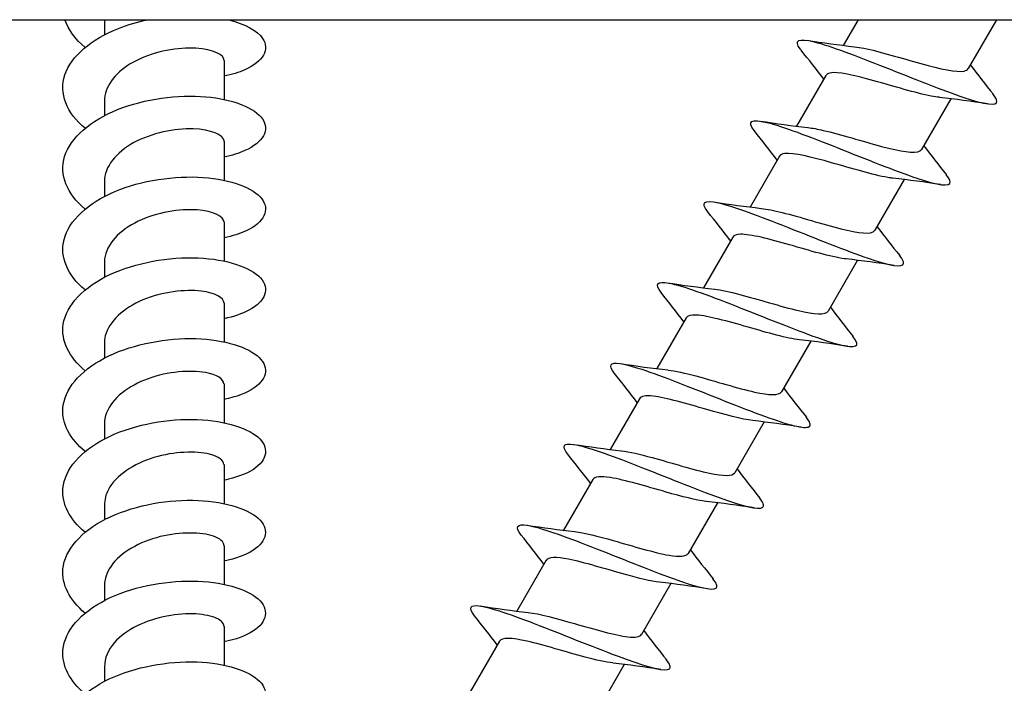
# Model space of a CAD drawing. Units: millimetres. Extents: x -987 to 399, y -7958 to 1626.
# Drawn here: x -131 to -82, y -5742 to -5709 of the extents above; entities that cross this region are included whole.
import ezdxf

# ---------------------------------------------------------------- set-up
doc = ezdxf.new("R2010")
doc.units = ezdxf.units.MM
doc.layers.add('SuP-Sichtbare-Kanten', color=7, linetype='Continuous', lineweight=25)

msp = doc.modelspace()

# ---------------------------------------------------------------- linework, layer by layer
at = {"layer": 'SuP-Sichtbare-Kanten'}
for p, q in [((-283.846, -5709.499), (-63.846, -5709.499)), ((-126.796, -5709.521), (-126.796, -5710.244)), ((-89.635, -5709.499), (-90.366, -5710.765)), ((-82.822, -5709.499), (-84.215, -5711.911)), ((-120.896, -5711.513), (-120.896, -5713.428)), ((-91.22, -5712.245), (-92.666, -5714.749)), ((-126.796, -5713.505), (-126.796, -5714.228)), ((-85.069, -5713.391), (-86.515, -5715.895)), ((-120.896, -5715.497), (-120.896, -5717.412)), ((-93.52, -5716.229), (-94.966, -5718.733)), ((-126.796, -5717.489), (-126.796, -5718.212)), ((-87.369, -5717.375), (-88.815, -5719.879)), ((-120.896, -5719.48), (-120.896, -5721.395)), ((-95.82, -5720.213), (-97.266, -5722.716)), ((-126.796, -5721.472), (-126.796, -5722.196)), ((-89.669, -5721.359), (-91.115, -5723.862)), ((-120.896, -5723.464), (-120.896, -5725.379)), ((-98.12, -5724.196), (-99.566, -5726.7)), ((-126.796, -5725.456), (-126.796, -5726.179)), ((-91.969, -5725.343), (-93.415, -5727.846)), ((-120.896, -5727.448), (-120.896, -5729.363)), ((-100.42, -5728.18), (-101.866, -5730.684)), ((-94.269, -5729.326), (-95.715, -5731.83)), ((-126.796, -5729.44), (-126.796, -5730.163)), ((-120.896, -5731.432), (-120.896, -5733.346)), ((-102.72, -5732.164), (-104.166, -5734.667)), ((-126.796, -5733.423), (-126.796, -5734.147)), ((-96.569, -5733.31), (-98.015, -5735.813)), ((-120.896, -5735.415), (-120.896, -5737.33)), ((-105.02, -5736.148), (-106.466, -5738.651)), ((-126.796, -5737.407), (-126.796, -5738.13)), ((-98.869, -5737.294), (-100.315, -5739.797)), ((-120.896, -5739.399), (-120.896, -5741.314)), ((-107.32, -5740.131), (-108.766, -5742.635)), ((-126.796, -5741.391), (-126.796, -5742.114)), ((-101.169, -5741.277), (-102.615, -5743.781))]:
    msp.add_line(p, q, dxfattribs=at)
for points, knots in [([(-127.748, -5714.851), (-128.664, -5714.091), (-129.04, -5713.124), (-128.741, -5712.219), (-128.437, -5711.297), (-127.437, -5710.455), (-126.101, -5709.928), (-125.647, -5709.749), (-125.158, -5709.607), (-124.655, -5709.502)], [259.453423, 259.453423, 259.453423, 259.453423, 260.334169, 260.334169, 260.334169, 261.231931, 261.231931, 261.231931, 261.5372, 261.5372, 261.5372, 261.5372]), ([(-120.661, -5709.501), (-119.85, -5709.706), (-119.251, -5710.038), (-118.995, -5710.417), (-118.633, -5710.952), (-118.966, -5711.566), (-119.873, -5711.971), (-120.163, -5712.1), (-120.511, -5712.207), (-120.899, -5712.287)], [262.39165, 262.39165, 262.39165, 262.39165, 263.026309, 263.026309, 263.026309, 263.922943, 263.922943, 263.922943, 264.210389, 264.210389, 264.210389, 264.210389]), ([(-92.45, -5710.997), (-92.462, -5710.982), (-92.473, -5710.967), (-92.485, -5710.952), (-92.823, -5710.504), (-92.577, -5710.393), (-91.796, -5710.591), (-91.015, -5710.789), (-89.712, -5711.288), (-88.317, -5711.84), (-86.923, -5712.392), (-85.464, -5712.982), (-84.424, -5713.33), (-83.384, -5713.677), (-82.783, -5713.771), (-82.797, -5713.51), (-82.802, -5713.427), (-82.869, -5713.307), (-82.99, -5713.156)], [259.406741, 259.406741, 259.406741, 259.406741, 259.436012, 259.436012, 259.436012, 260.334169, 260.334169, 260.334169, 261.231931, 261.231931, 261.231931, 262.129308, 262.129308, 262.129308, 263.026309, 263.026309, 263.026309, 263.313296, 263.313296, 263.313296, 263.313296]), ([(-120.897, -5711.513), (-120.897, -5711.483), (-120.902, -5711.454), (-120.913, -5711.424), (-121.02, -5711.137), (-121.692, -5710.889), (-122.619, -5710.896), (-123.544, -5710.903), (-124.69, -5711.172), (-125.527, -5711.681), (-126.307, -5712.155), (-126.791, -5712.828), (-126.796, -5713.505)], [-263.270652, -263.270652, -263.270652, -263.270652, -263.164759, -263.164759, -263.164759, -262.129039, -262.129039, -262.129039, -261.093511, -261.093511, -261.093511, -260.129059, -260.129059, -260.129059, -260.129059]), ([(-89.808, -5710.832), (-89.673, -5710.846), (-89.52, -5710.87), (-89.35, -5710.904), (-88.584, -5711.058), (-87.503, -5711.394), (-86.539, -5711.661), (-85.576, -5711.929), (-84.76, -5712.111), (-84.404, -5712.028), (-84.311, -5712.007), (-84.25, -5711.966), (-84.219, -5711.909)], [260.387664, 260.387664, 260.387664, 260.387664, 260.614591, 260.614591, 260.614591, 261.638802, 261.638802, 261.638802, 262.662517, 262.662517, 262.662517, 262.930815, 262.930815, 262.930815, 262.930815]), ([(-85.627, -5713.325), (-85.748, -5713.312), (-85.883, -5713.291), (-86.032, -5713.263), (-86.792, -5713.116), (-87.884, -5712.777), (-88.861, -5712.505), (-89.838, -5712.233), (-90.669, -5712.044), (-91.03, -5712.128), (-91.124, -5712.15), (-91.185, -5712.19), (-91.216, -5712.248)], [-262.332373, -262.332373, -262.332373, -262.332373, -262.129039, -262.129039, -262.129039, -261.093511, -261.093511, -261.093511, -260.058174, -260.058174, -260.058174, -259.789222, -259.789222, -259.789222, -259.789222]), ([(-127.747, -5718.834), (-128.65, -5718.086), (-129.03, -5717.136), (-128.754, -5716.242), (-128.467, -5715.315), (-127.478, -5714.465), (-126.145, -5713.929), (-124.812, -5713.394), (-123.164, -5713.181), (-121.796, -5713.298), (-120.428, -5713.416), (-119.368, -5713.857), (-119, -5714.393), (-118.631, -5714.93), (-118.96, -5715.547), (-119.869, -5715.953), (-120.16, -5716.083), (-120.51, -5716.191), (-120.899, -5716.27)], [253.170237, 253.170237, 253.170237, 253.170237, 254.038244, 254.038244, 254.038244, 254.938971, 254.938971, 254.938971, 255.839245, 255.839245, 255.839245, 256.739077, 256.739077, 256.739077, 257.638476, 257.638476, 257.638476, 257.927204, 257.927204, 257.927204, 257.927204]), ([(-94.75, -5714.981), (-94.755, -5714.974), (-94.761, -5714.967), (-94.766, -5714.96), (-95.125, -5714.499), (-94.899, -5714.376), (-94.129, -5714.566), (-93.359, -5714.757), (-92.061, -5715.253), (-90.663, -5715.806), (-89.266, -5716.359), (-87.797, -5716.953), (-86.748, -5717.305), (-85.699, -5717.657), (-85.088, -5717.756), (-85.097, -5717.498), (-85.1, -5717.414), (-85.167, -5717.293), (-85.29, -5717.14)], [253.123556, 253.123556, 253.123556, 253.123556, 253.137054, 253.137054, 253.137054, 254.038244, 254.038244, 254.038244, 254.938971, 254.938971, 254.938971, 255.839245, 255.839245, 255.839245, 256.739077, 256.739077, 256.739077, 257.030111, 257.030111, 257.030111, 257.030111]), ([(-120.896, -5715.497), (-120.896, -5715.487), (-120.897, -5715.478), (-120.898, -5715.468), (-120.933, -5715.178), (-121.535, -5714.907), (-122.426, -5714.881), (-123.318, -5714.855), (-124.467, -5715.083), (-125.343, -5715.559), (-126.22, -5716.036), (-126.792, -5716.753), (-126.796, -5717.48), (-126.796, -5717.483), (-126.796, -5717.486), (-126.796, -5717.489)], [-256.987467, -256.987467, -256.987467, -256.987467, -256.953305, -256.953305, -256.953305, -255.918725, -255.918725, -255.918725, -254.884332, -254.884332, -254.884332, -253.850125, -253.850125, -253.850125, -253.845874, -253.845874, -253.845874, -253.845874]), ([(-92.106, -5714.817), (-91.895, -5714.839), (-91.641, -5714.886), (-91.353, -5714.953), (-90.514, -5715.147), (-89.408, -5715.496), (-88.479, -5715.743), (-87.552, -5715.989), (-86.83, -5716.116), (-86.587, -5715.967), (-86.555, -5715.947), (-86.532, -5715.923), (-86.516, -5715.894)], [254.104479, 254.104479, 254.104479, 254.104479, 254.458095, 254.458095, 254.458095, 255.485586, 255.485586, 255.485586, 256.512494, 256.512494, 256.512494, 256.64763, 256.64763, 256.64763, 256.64763]), ([(-87.925, -5717.309), (-88.003, -5717.301), (-88.087, -5717.29), (-88.177, -5717.275), (-88.89, -5717.154), (-89.959, -5716.829), (-90.95, -5716.548), (-91.94, -5716.267), (-92.821, -5716.05), (-93.245, -5716.097), (-93.385, -5716.113), (-93.474, -5716.159), (-93.514, -5716.232)], [-256.049188, -256.049188, -256.049188, -256.049188, -255.918725, -255.918725, -255.918725, -254.884332, -254.884332, -254.884332, -253.850125, -253.850125, -253.850125, -253.506037, -253.506037, -253.506037, -253.506037]), ([(-127.747, -5722.818), (-128.61, -5722.1), (-129.002, -5721.197), (-128.785, -5720.336), (-128.549, -5719.4), (-127.601, -5718.53), (-126.286, -5717.971), (-124.971, -5717.413), (-123.317, -5717.174), (-121.927, -5717.272), (-120.537, -5717.37), (-119.439, -5717.798), (-119.032, -5718.332), (-118.626, -5718.866), (-118.918, -5719.489), (-119.803, -5719.906), (-120.108, -5720.05), (-120.48, -5720.168), (-120.9, -5720.254)], [246.887052, 246.887052, 246.887052, 246.887052, 247.719653, 247.719653, 247.719653, 248.623826, 248.623826, 248.623826, 249.527475, 249.527475, 249.527475, 250.430613, 250.430613, 250.430613, 251.333249, 251.333249, 251.333249, 251.644019, 251.644019, 251.644019, 251.644019]), ([(-97.05, -5718.965), (-97.414, -5718.507), (-97.229, -5718.365), (-96.517, -5718.529), (-95.785, -5718.697), (-94.508, -5719.179), (-93.111, -5719.731), (-91.716, -5720.282), (-90.228, -5720.886), (-89.149, -5721.255), (-88.071, -5721.623), (-87.422, -5721.743), (-87.398, -5721.502), (-87.389, -5721.418), (-87.457, -5721.29), (-87.591, -5721.123)], [246.84037, 246.84037, 246.84037, 246.84037, 247.719653, 247.719653, 247.719653, 248.623826, 248.623826, 248.623826, 249.527475, 249.527475, 249.527475, 250.430613, 250.430613, 250.430613, 250.746926, 250.746926, 250.746926, 250.746926]), ([(-120.896, -5719.48), (-120.899, -5719.204), (-121.413, -5718.933), (-122.225, -5718.875), (-123.074, -5718.814), (-124.219, -5718.996), (-125.134, -5719.436), (-126.048, -5719.876), (-126.698, -5720.567), (-126.785, -5721.291), (-126.792, -5721.351), (-126.796, -5721.412), (-126.795, -5721.472)], [-250.704281, -250.704281, -250.704281, -250.704281, -249.715133, -249.715133, -249.715133, -248.68184, -248.68184, -248.68184, -247.648726, -247.648726, -247.648726, -247.562689, -247.562689, -247.562689, -247.562689]), ([(-94.405, -5718.801), (-94.13, -5718.83), (-93.784, -5718.901), (-93.387, -5719), (-92.497, -5719.224), (-91.379, -5719.579), (-90.49, -5719.801), (-89.602, -5720.024), (-88.969, -5720.099), (-88.823, -5719.892), (-88.82, -5719.888), (-88.817, -5719.883), (-88.815, -5719.879)], [247.821294, 247.821294, 247.821294, 247.821294, 248.280102, 248.280102, 248.280102, 249.311395, 249.311395, 249.311395, 250.342017, 250.342017, 250.342017, 250.364444, 250.364444, 250.364444, 250.364444]), ([(-90.224, -5721.294), (-90.254, -5721.291), (-90.286, -5721.287), (-90.318, -5721.282), (-90.976, -5721.194), (-92.016, -5720.885), (-93.016, -5720.598), (-94.017, -5720.312), (-94.947, -5720.066), (-95.436, -5720.075), (-95.638, -5720.078), (-95.763, -5720.126), (-95.813, -5720.217)], [-249.766002, -249.766002, -249.766002, -249.766002, -249.715133, -249.715133, -249.715133, -248.68184, -248.68184, -248.68184, -247.648726, -247.648726, -247.648726, -247.222852, -247.222852, -247.222852, -247.222852]), ([(-127.745, -5726.801), (-128.541, -5726.136), (-128.945, -5725.315), (-128.824, -5724.513), (-128.681, -5723.567), (-127.81, -5722.664), (-126.533, -5722.065), (-125.257, -5721.467), (-123.603, -5721.181), (-122.177, -5721.242), (-120.752, -5721.302), (-119.586, -5721.703), (-119.106, -5722.228), (-118.625, -5722.753), (-118.84, -5723.385), (-119.672, -5723.824), (-119.999, -5723.997), (-120.419, -5724.138), (-120.9, -5724.237)], [240.603867, 240.603867, 240.603867, 240.603867, 241.374175, 241.374175, 241.374175, 242.283079, 242.283079, 242.283079, 243.1906, 243.1906, 243.1906, 244.097538, 244.097538, 244.097538, 245.003901, 245.003901, 245.003901, 245.360833, 245.360833, 245.360833, 245.360833]), ([(-99.348, -5722.949), (-99.683, -5722.526), (-99.557, -5722.368), (-98.961, -5722.482), (-98.298, -5722.609), (-97.066, -5723.064), (-95.677, -5723.61), (-94.29, -5724.155), (-92.774, -5724.774), (-91.645, -5725.17), (-90.517, -5725.566), (-89.796, -5725.727), (-89.707, -5725.523), (-89.671, -5725.44), (-89.738, -5725.299), (-89.891, -5725.107)], [240.557185, 240.557185, 240.557185, 240.557185, 241.374175, 241.374175, 241.374175, 242.283079, 242.283079, 242.283079, 243.1906, 243.1906, 243.1906, 244.097538, 244.097538, 244.097538, 244.46374, 244.46374, 244.46374, 244.46374]), ([(-120.898, -5723.464), (-120.904, -5723.212), (-121.322, -5722.963), (-122.019, -5722.879), (-122.816, -5722.782), (-123.949, -5722.914), (-124.898, -5723.313), (-125.846, -5723.712), (-126.575, -5724.372), (-126.751, -5725.09), (-126.781, -5725.211), (-126.795, -5725.333), (-126.794, -5725.456)], [-244.421096, -244.421096, -244.421096, -244.421096, -243.518053, -243.518053, -243.518053, -242.485825, -242.485825, -242.485825, -241.453771, -241.453771, -241.453771, -241.279503, -241.279503, -241.279503, -241.279503]), ([(-96.705, -5722.785), (-96.38, -5722.82), (-95.958, -5722.912), (-95.475, -5723.039), (-94.548, -5723.282), (-93.429, -5723.637), (-92.576, -5723.837), (-91.778, -5724.025), (-91.237, -5724.065), (-91.115, -5723.862)], [241.538108, 241.538108, 241.538108, 241.538108, 242.077405, 242.077405, 242.077405, 243.113043, 243.113043, 243.113043, 244.081259, 244.081259, 244.081259, 244.081259]), ([(-92.524, -5725.278), (-93.125, -5725.211), (-94.092, -5724.934), (-95.062, -5724.655), (-96.067, -5724.366), (-97.044, -5724.093), (-97.602, -5724.061), (-97.88, -5724.046), (-98.05, -5724.092), (-98.113, -5724.201)], [-243.482817, -243.482817, -243.482817, -243.482817, -242.485825, -242.485825, -242.485825, -241.453771, -241.453771, -241.453771, -240.939666, -240.939666, -240.939666, -240.939666]), ([(-127.745, -5730.785), (-128.486, -5730.165), (-128.892, -5729.411), (-128.842, -5728.662), (-128.779, -5727.728), (-128.009, -5726.816), (-126.807, -5726.185), (-125.606, -5725.554), (-123.997, -5725.214), (-122.556, -5725.217), (-121.115, -5725.22), (-119.872, -5725.563), (-119.271, -5726.057), (-118.669, -5726.55), (-118.722, -5727.18), (-119.412, -5727.653), (-119.766, -5727.895), (-120.283, -5728.092), (-120.901, -5728.221)], [234.320681, 234.320681, 234.320681, 234.320681, 235.038217, 235.038217, 235.038217, 235.933234, 235.933234, 235.933234, 236.828094, 236.828094, 236.828094, 237.722798, 237.722798, 237.722798, 238.618457, 238.618457, 238.618457, 239.077648, 239.077648, 239.077648, 239.077648]), ([(-101.648, -5726.933), (-101.961, -5726.537), (-101.875, -5726.371), (-101.371, -5726.447), (-100.781, -5726.536), (-99.626, -5726.95), (-98.28, -5727.475), (-96.935, -5728), (-95.424, -5728.619), (-94.25, -5729.045), (-93.075, -5729.471), (-92.258, -5729.691), (-92.052, -5729.558), (-91.947, -5729.49), (-92.001, -5729.329), (-92.192, -5729.09)], [234.274, 234.274, 234.274, 234.274, 235.038217, 235.038217, 235.038217, 235.933234, 235.933234, 235.933234, 236.828094, 236.828094, 236.828094, 237.722798, 237.722798, 237.722798, 238.180555, 238.180555, 238.180555, 238.180555]), ([(-120.9, -5727.448), (-120.907, -5727.222), (-121.236, -5726.996), (-121.813, -5726.893), (-122.548, -5726.761), (-123.659, -5726.841), (-124.636, -5727.194), (-125.613, -5727.548), (-126.421, -5728.171), (-126.69, -5728.878), (-126.76, -5729.062), (-126.793, -5729.251), (-126.791, -5729.439)], [-238.137911, -238.137911, -238.137911, -238.137911, -237.327278, -237.327278, -237.327278, -236.296081, -236.296081, -236.296081, -235.265053, -235.265053, -235.265053, -234.996318, -234.996318, -234.996318, -234.996318]), ([(-99.005, -5726.768), (-98.648, -5726.808), (-98.173, -5726.915), (-97.633, -5727.06), (-96.683, -5727.315), (-95.564, -5727.669), (-94.737, -5727.853), (-94.013, -5728.014), (-93.533, -5728.035), (-93.416, -5727.845)], [235.254923, 235.254923, 235.254923, 235.254923, 235.846669, 235.846669, 235.846669, 236.887218, 236.887218, 236.887218, 237.798074, 237.798074, 237.798074, 237.798074]), ([(-94.825, -5729.261), (-95.372, -5729.2), (-96.212, -5728.969), (-97.09, -5728.717), (-98.091, -5728.429), (-99.111, -5728.131), (-99.739, -5728.059), (-100.109, -5728.017), (-100.337, -5728.057), (-100.413, -5728.184)], [-237.199632, -237.199632, -237.199632, -237.199632, -236.296081, -236.296081, -236.296081, -235.265053, -235.265053, -235.265053, -234.656481, -234.656481, -234.656481, -234.656481]), ([(-127.745, -5734.768), (-128.501, -5734.137), (-128.906, -5733.367), (-128.838, -5732.604), (-128.756, -5731.669), (-127.965, -5730.761), (-126.748, -5730.138), (-125.532, -5729.515), (-123.916, -5729.186), (-122.48, -5729.201), (-121.044, -5729.216), (-119.816, -5729.57), (-119.237, -5730.068), (-118.658, -5730.567), (-118.74, -5731.196), (-119.452, -5731.663), (-119.804, -5731.893), (-120.306, -5732.081), (-120.901, -5732.205)], [228.037496, 228.037496, 228.037496, 228.037496, 228.768487, 228.768487, 228.768487, 229.664673, 229.664673, 229.664673, 230.560685, 230.560685, 230.560685, 231.456525, 231.456525, 231.456525, 232.352196, 232.352196, 232.352196, 232.794463, 232.794463, 232.794463, 232.794463]), ([(-120.902, -5731.432), (-120.907, -5731.233), (-121.155, -5731.034), (-121.613, -5730.919), (-122.275, -5730.754), (-123.351, -5730.779), (-124.35, -5731.083), (-125.348, -5731.387), (-126.232, -5731.967), (-126.597, -5732.657), (-126.728, -5732.904), (-126.791, -5733.164), (-126.789, -5733.423)], [-231.854725, -231.854725, -231.854725, -231.854725, -231.142605, -231.142605, -231.142605, -230.112405, -230.112405, -230.112405, -229.082368, -229.082368, -229.082368, -228.713133, -228.713133, -228.713133, -228.713133]), ([(-103.948, -5730.917), (-104.267, -5730.514), (-104.171, -5730.35), (-103.644, -5730.435), (-103.037, -5730.533), (-101.867, -5730.956), (-100.514, -5731.484), (-99.161, -5732.013), (-97.652, -5732.632), (-96.488, -5733.052), (-95.324, -5733.471), (-94.526, -5733.679), (-94.341, -5733.534), (-94.25, -5733.462), (-94.308, -5733.304), (-94.492, -5733.074)], [227.990815, 227.990815, 227.990815, 227.990815, 228.768487, 228.768487, 228.768487, 229.664673, 229.664673, 229.664673, 230.560685, 230.560685, 230.560685, 231.456525, 231.456525, 231.456525, 231.89737, 231.89737, 231.89737, 231.89737]), ([(-101.306, -5730.751), (-100.918, -5730.795), (-100.39, -5730.919), (-99.794, -5731.081), (-98.846, -5731.341), (-97.756, -5731.682), (-96.961, -5731.853), (-96.278, -5732), (-95.829, -5732.011), (-95.716, -5731.829)], [228.971738, 228.971738, 228.971738, 228.971738, 229.61356, 229.61356, 229.61356, 230.635924, 230.635924, 230.635924, 231.514888, 231.514888, 231.514888, 231.514888]), ([(-97.126, -5733.244), (-97.614, -5733.189), (-98.328, -5733.003), (-99.101, -5732.783), (-100.091, -5732.502), (-101.148, -5732.182), (-101.845, -5732.07), (-102.325, -5731.993), (-102.624, -5732.02), (-102.715, -5732.167)], [-230.916446, -230.916446, -230.916446, -230.916446, -230.112405, -230.112405, -230.112405, -229.082368, -229.082368, -229.082368, -228.373296, -228.373296, -228.373296, -228.373296]), ([(-127.745, -5738.752), (-128.506, -5738.117), (-128.911, -5737.34), (-128.837, -5736.572), (-128.747, -5735.636), (-127.947, -5734.729), (-126.723, -5734.109), (-125.5, -5733.489), (-123.88, -5733.165), (-122.445, -5733.185), (-121.009, -5733.205), (-119.789, -5733.565), (-119.221, -5734.067), (-118.653, -5734.568), (-118.75, -5735.198), (-119.476, -5735.662), (-119.826, -5735.886), (-120.319, -5736.067), (-120.901, -5736.188)], [221.754311, 221.754311, 221.754311, 221.754311, 222.490123, 222.490123, 222.490123, 223.387591, 223.387591, 223.387591, 224.284869, 224.284869, 224.284869, 225.181959, 225.181959, 225.181959, 226.078863, 226.078863, 226.078863, 226.511278, 226.511278, 226.511278, 226.511278]), ([(-106.248, -5734.9), (-106.569, -5734.495), (-106.47, -5734.332), (-105.934, -5734.42), (-105.32, -5734.522), (-104.143, -5734.949), (-102.786, -5735.479), (-101.43, -5736.009), (-99.92, -5736.628), (-98.759, -5737.046), (-97.599, -5737.463), (-96.81, -5737.665), (-96.636, -5737.513), (-96.552, -5737.44), (-96.611, -5737.284), (-96.792, -5737.058)], [221.707629, 221.707629, 221.707629, 221.707629, 222.490123, 222.490123, 222.490123, 223.387591, 223.387591, 223.387591, 224.284869, 224.284869, 224.284869, 225.181959, 225.181959, 225.181959, 225.614184, 225.614184, 225.614184, 225.614184]), ([(-120.904, -5735.416), (-120.906, -5735.245), (-121.083, -5735.075), (-121.424, -5734.958), (-122.002, -5734.76), (-123.031, -5734.73), (-124.041, -5734.981), (-125.051, -5735.232), (-126.005, -5735.763), (-126.469, -5736.43), (-126.683, -5736.739), (-126.789, -5737.073), (-126.788, -5737.407)], [-225.57154, -225.57154, -225.57154, -225.57154, -224.963831, -224.963831, -224.963831, -223.934595, -223.934595, -223.934595, -222.905516, -222.905516, -222.905516, -222.429947, -222.429947, -222.429947, -222.429947]), ([(-103.608, -5734.734), (-103.136, -5734.787), (-102.452, -5734.962), (-101.705, -5735.174), (-100.725, -5735.451), (-99.667, -5735.774), (-98.954, -5735.897), (-98.438, -5735.986), (-98.114, -5735.964), (-98.019, -5735.811)], [222.688552, 222.688552, 222.688552, 222.688552, 223.467878, 223.467878, 223.467878, 224.491656, 224.491656, 224.491656, 225.231703, 225.231703, 225.231703, 225.231703]), ([(-99.428, -5737.227), (-99.851, -5737.179), (-100.442, -5737.035), (-101.1, -5736.852), (-102.069, -5736.582), (-103.155, -5736.245), (-103.918, -5736.094), (-104.524, -5735.975), (-104.912, -5735.98), (-105.017, -5736.149)], [-224.633261, -224.633261, -224.633261, -224.633261, -223.934595, -223.934595, -223.934595, -222.905516, -222.905516, -222.905516, -222.09011, -222.09011, -222.09011, -222.09011]), ([(-127.745, -5742.736), (-128.501, -5742.104), (-128.906, -5741.334), (-128.838, -5740.571), (-128.755, -5739.633), (-127.959, -5738.723), (-126.737, -5738.1), (-125.514, -5737.477), (-123.892, -5737.15), (-122.453, -5737.169), (-121.015, -5737.187), (-119.791, -5737.547), (-119.222, -5738.05), (-118.652, -5738.552), (-118.75, -5739.183), (-119.478, -5739.647), (-119.828, -5739.87), (-120.32, -5740.051), (-120.901, -5740.172)], [215.471125, 215.471125, 215.471125, 215.471125, 216.20232, 216.20232, 216.20232, 217.101187, 217.101187, 217.101187, 217.999846, 217.999846, 217.999846, 218.898301, 218.898301, 218.898301, 219.796553, 219.796553, 219.796553, 220.228092, 220.228092, 220.228092, 220.228092]), ([(-108.548, -5738.884), (-108.867, -5738.481), (-108.771, -5738.317), (-108.244, -5738.402), (-107.634, -5738.501), (-106.459, -5738.926), (-105.101, -5739.457), (-103.743, -5739.988), (-102.23, -5740.608), (-101.066, -5741.027), (-99.903, -5741.445), (-99.111, -5741.649), (-98.936, -5741.497), (-98.852, -5741.424), (-98.911, -5741.267), (-99.092, -5741.041)], [215.424444, 215.424444, 215.424444, 215.424444, 216.20232, 216.20232, 216.20232, 217.101187, 217.101187, 217.101187, 217.999846, 217.999846, 217.999846, 218.898301, 218.898301, 218.898301, 219.330999, 219.330999, 219.330999, 219.330999]), ([(-120.905, -5739.399), (-120.904, -5739.26), (-121.02, -5739.12), (-121.254, -5739.01), (-121.737, -5738.784), (-122.704, -5738.698), (-123.714, -5738.893), (-124.724, -5739.088), (-125.741, -5739.563), (-126.301, -5740.201), (-126.622, -5740.565), (-126.786, -5740.978), (-126.788, -5741.391)], [-219.288355, -219.288355, -219.288355, -219.288355, -218.790756, -218.790756, -218.790756, -217.76245, -217.76245, -217.76245, -216.734297, -216.734297, -216.734297, -216.146762, -216.146762, -216.146762, -216.146762]), ([(-105.91, -5738.716), (-105.357, -5738.778), (-104.502, -5739.014), (-103.613, -5739.269), (-102.616, -5739.556), (-101.607, -5739.85), (-100.986, -5739.919), (-100.621, -5739.96), (-100.397, -5739.92), (-100.321, -5739.793)], [216.405367, 216.405367, 216.405367, 216.405367, 217.319888, 217.319888, 217.319888, 218.345204, 218.345204, 218.345204, 218.948518, 218.948518, 218.948518, 218.948518]), ([(-101.729, -5741.209), (-102.084, -5741.17), (-102.555, -5741.064), (-103.091, -5740.92), (-104.028, -5740.669), (-105.133, -5740.321), (-105.959, -5740.133), (-106.704, -5739.965), (-107.202, -5739.939), (-107.319, -5740.132)], [-218.350076, -218.350076, -218.350076, -218.350076, -217.76245, -217.76245, -217.76245, -216.734297, -216.734297, -216.734297, -215.806925, -215.806925, -215.806925, -215.806925]), ([(-127.744, -5746.719), (-128.485, -5746.101), (-128.891, -5745.349), (-128.842, -5744.601), (-128.781, -5743.661), (-128.004, -5742.743), (-126.791, -5742.111), (-125.578, -5741.479), (-123.956, -5741.142), (-122.51, -5741.152), (-121.065, -5741.162), (-119.826, -5741.515), (-119.242, -5742.016), (-118.657, -5742.516), (-118.739, -5743.149), (-119.456, -5743.617), (-119.808, -5743.846), (-120.308, -5744.033), (-120.901, -5744.156)], [209.18794, 209.18794, 209.18794, 209.18794, 209.904263, 209.904263, 209.904263, 210.804645, 210.804645, 210.804645, 211.704803, 211.704803, 211.704803, 212.604739, 212.604739, 212.604739, 213.504457, 213.504457, 213.504457, 213.944907, 213.944907, 213.944907, 213.944907])]:
    msp.add_open_spline(points, degree=3, knots=knots, dxfattribs=at)
for points in [[(-127.748, -5710.867), (-128.242, -5710.457), (-128.58, -5709.986), (-128.738, -5709.498)], [(-126.794, -5709.499), (-126.794, -5709.507), (-126.794, -5709.514), (-126.794, -5709.521)], [(-92.17, -5710.512), (-91.383, -5710.631), (-90.594, -5710.745), (-89.811, -5710.83)], [(-91.329, -5712.433), (-91.693, -5711.951), (-92.071, -5711.472), (-92.45, -5710.997)], [(-84.106, -5711.723), (-83.742, -5712.206), (-83.364, -5712.684), (-82.985, -5713.159)], [(-83.265, -5713.644), (-84.052, -5713.526), (-84.841, -5713.412), (-85.624, -5713.327)], [(-94.47, -5714.496), (-93.683, -5714.615), (-92.894, -5714.728), (-92.111, -5714.814)], [(-93.629, -5716.417), (-93.993, -5715.934), (-94.371, -5715.456), (-94.75, -5714.981)], [(-86.406, -5715.707), (-86.042, -5716.19), (-85.664, -5716.668), (-85.285, -5717.143)], [(-85.565, -5717.628), (-86.352, -5717.509), (-87.141, -5717.396), (-87.924, -5717.31)], [(-96.77, -5718.48), (-95.983, -5718.598), (-95.194, -5718.712), (-94.411, -5718.797)], [(-95.929, -5720.401), (-96.293, -5719.918), (-96.671, -5719.44), (-97.05, -5718.965)], [(-88.706, -5719.691), (-88.342, -5720.173), (-87.964, -5720.651), (-87.585, -5721.127)], [(-87.865, -5721.612), (-88.652, -5721.493), (-89.441, -5721.379), (-90.224, -5721.294)], [(-99.07, -5722.463), (-98.283, -5722.582), (-97.494, -5722.696), (-96.711, -5722.781)], [(-98.229, -5724.384), (-98.593, -5723.902), (-98.971, -5723.424), (-99.35, -5722.948)], [(-91.006, -5723.674), (-90.642, -5724.157), (-90.264, -5724.635), (-89.885, -5725.11)], [(-90.165, -5725.595), (-90.952, -5725.477), (-91.741, -5725.363), (-92.524, -5725.278)], [(-101.37, -5726.447), (-100.583, -5726.566), (-99.794, -5726.679), (-99.011, -5726.765)], [(-100.529, -5728.368), (-100.893, -5727.886), (-101.271, -5727.407), (-101.65, -5726.932)], [(-93.306, -5727.658), (-92.942, -5728.141), (-92.564, -5728.619), (-92.185, -5729.094)], [(-92.465, -5729.579), (-93.252, -5729.46), (-94.041, -5729.347), (-94.824, -5729.261)], [(-103.67, -5730.431), (-102.883, -5730.55), (-102.094, -5730.663), (-101.311, -5730.748)], [(-102.829, -5732.352), (-103.193, -5731.869), (-103.571, -5731.391), (-103.95, -5730.916)], [(-95.606, -5731.642), (-95.242, -5732.124), (-94.864, -5732.603), (-94.485, -5733.078)], [(-94.765, -5733.563), (-95.552, -5733.444), (-96.341, -5733.331), (-97.124, -5733.245)], [(-105.97, -5734.415), (-105.183, -5734.533), (-104.394, -5734.647), (-103.611, -5734.732)], [(-105.129, -5736.336), (-105.493, -5735.853), (-105.871, -5735.375), (-106.25, -5734.9)], [(-97.906, -5735.626), (-97.542, -5736.108), (-97.164, -5736.586), (-96.785, -5737.061)], [(-97.065, -5737.546), (-97.852, -5737.428), (-98.641, -5737.314), (-99.424, -5737.229)], [(-108.27, -5738.398), (-107.483, -5738.517), (-106.694, -5738.631), (-105.911, -5738.716)], [(-107.429, -5740.319), (-107.793, -5739.837), (-108.171, -5739.359), (-108.55, -5738.883)], [(-100.206, -5739.609), (-99.842, -5740.092), (-99.464, -5740.57), (-99.085, -5741.045)], [(-99.365, -5741.53), (-100.152, -5741.412), (-100.941, -5741.298), (-101.724, -5741.213)]]:
    msp.add_open_spline(points, degree=3, dxfattribs=at)

doc.saveas('drawing.dxf')
